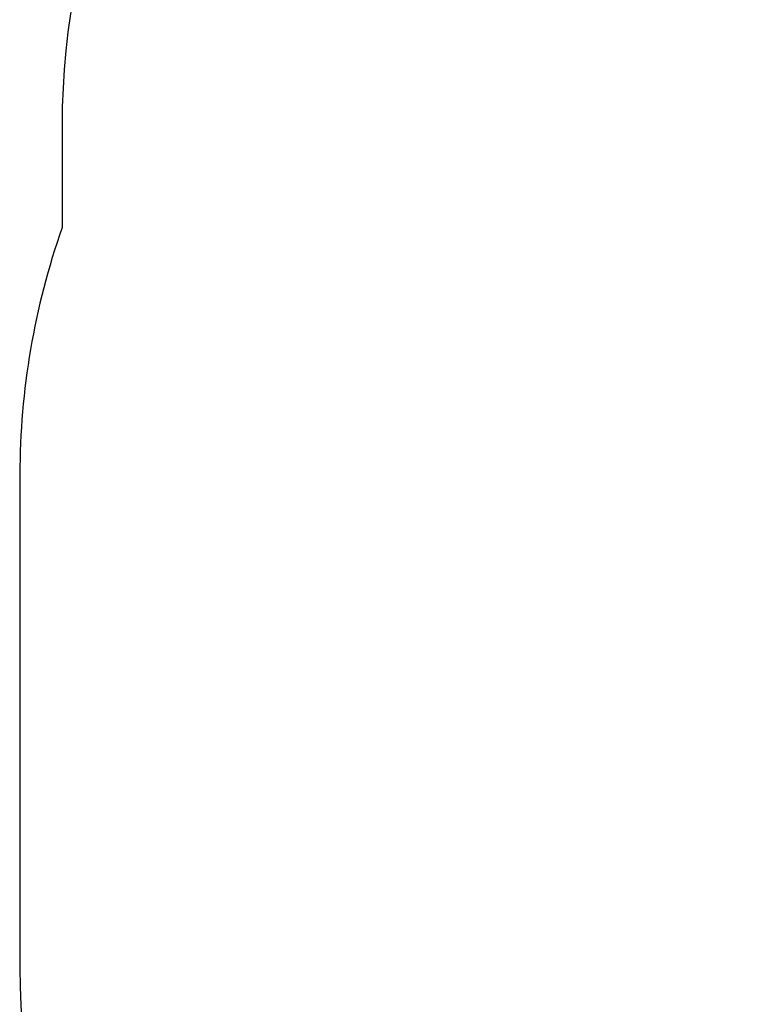
# Model space of a CAD drawing. Units: millimetres. Extents: x 2195 to 3861, y 72 to 1394.
# Drawn here: x 2454 to 2603, y 400 to 598 of the extents above; entities that cross this region are included whole.
import ezdxf

# ---------------------------------------------------------------- set-up
doc = ezdxf.new("R2010")
doc.units = ezdxf.units.MM
doc.header["$PDSIZE"] = -1
doc.layers.add('VP-DIM', color=7, linetype='Continuous')
doc.layers.add('VP-HIC', color=6, linetype='Continuous')
doc.layers.add('VP-EQ', color=7, linetype='Continuous', true_color=0x8a3492)
doc.dimstyles.get("Standard").update_dxf_attribs({"dimtxt": 14, "dimasz": 20, "dimexe": 20, "dimexo": 50, "dimgap": 20, "dimtad": 0, "dimdec": 0, "dimzin": 0, "dimdsep": 46, "dimtxsty": 'Standard', "dimcen": -0.09, "dimadec": 0, "dimazin": 0, "dimtfac": 1, "dimtdec": 4, "dimtofl": 0, "dimtmove": 0, "dimatfit": 3, "dimfxl": 70, "dimfxlon": 1, "dimtolj": 1, "dimtzin": 0, "dimarcsym": 0})

# ---------------------------------------------------------------- blocks, each defined once
blk = doc.blocks.new('*D53')
at = {"layer": 'Defpoints', "color": 0}
for p in [(3578.79, 1374.33), (3578.79, 498.21), (2453.78, 456.72)]:
    blk.add_point(p, dxfattribs=at)
at = {"layer": 'VP-DIM', "color": 0, "lineweight": -2}
for p, q in [((2453.78, 1304.33), (2453.78, 1394.33)), ((3578.79, 1304.33), (3578.79, 1394.33)), ((2473.78, 1374.33), (2975.28, 1374.33)), ((3558.79, 1374.33), (3057.28, 1374.33))]:
    blk.add_line(p, q, dxfattribs=at)
at = {"layer": 'VP-DIM', "color": 0}
for points in [[(2473.78, 1377.66), (2473.78, 1371), (2453.78, 1374.33)], [(3558.79, 1371), (3558.79, 1377.66), (3578.79, 1374.33)]]:
    blk.add_solid(points, dxfattribs=at)
at = {"layer": 'VP-DIM', "color": 0, "insert": (3016.28, 1374.33), "char_height": 14, "attachment_point": 5}
blk.add_mtext('\\A1;1125', dxfattribs=at)
blk = doc.blocks.new('wd1506_2D')
at = {"layer": 'VP-EQ', "color": 0}
blk.add_lwpolyline([(2515.3, 877.04, 0.414214), (2615.3, 777.04), (2620.35, 777.04, 0.086738), (2609.5, 726.54, 0.408828), (2462.26, 576.57), (2462.26, 556.11, 0.084689), (2453.78, 506.38), (2453.78, 407.07, 0.414214), (2603.78, 257.07), (2610.19, 257.07), (2610.19, 222.36, 0.414214), (2760.19, 72.36), (2917.91, 72.36, 0.373229), (3066.4, 201.14, 0.322517), (3161.24, 132.87), (3255.74, 132.87, 0.414214), (3355.74, 232.87)], format="xyb", dxfattribs=at)

msp = doc.modelspace()

# ---------------------------------------------------------------- linework, layer by layer
at = {"layer": 'VP-EQ', "color": 4}
msp.add_lwpolyline([(2462.26, 572.61), (2462.26, 556.11)], dxfattribs=at)
at = {"layer": 'VP-HIC', "color": 4}
msp.add_lwpolyline([(3092.21, 852.6, -0.145076), (3067.99, 770.86), (3067.99, 710.88, -0.414214), (2917.99, 560.88), (2834.26, 560.88, -0.414214), (2684.26, 710.88), (2684.26, 777.04), (2620.35, 777.04, 0.086738), (2609.5, 726.54, 0.408828), (2462.26, 576.57), (2462.26, 556.11, 0.084689), (2453.78, 506.38), (2453.78, 407.07, 0.414214), (2603.78, 257.07), (2610.19, 257.07), (2610.19, 222.36, 0.414214), (2760.19, 72.36), (2917.91, 72.36, 0.373229), (3066.4, 201.14, -0.08089), (3061.24, 232.87), (3061.24, 429.75), (3355.74, 429.75)], format="xyb", dxfattribs=at)

# ---------------------------------------------------------------- block references
at = {"layer": 'VP-EQ', "color": 0}
msp.add_blockref('wd1506_2D', (0, 0), dxfattribs=at)

# ---------------------------------------------------------------- dimensions: what is measured, and where the dimension line sits
at = {"layer": 'VP-DIM', "color": 0}
dim = msp.add_linear_dim(base=(3578.79, 1374.33), p1=(2453.78, 456.72), p2=(3578.79, 498.21), dimstyle='Standard', dxfattribs=at)
dim.commit()
dim.dimension.update_dxf_attribs({"geometry": '*D53', "text_midpoint": (3016.28, 1374.33)})

doc.saveas('drawing.dxf')
